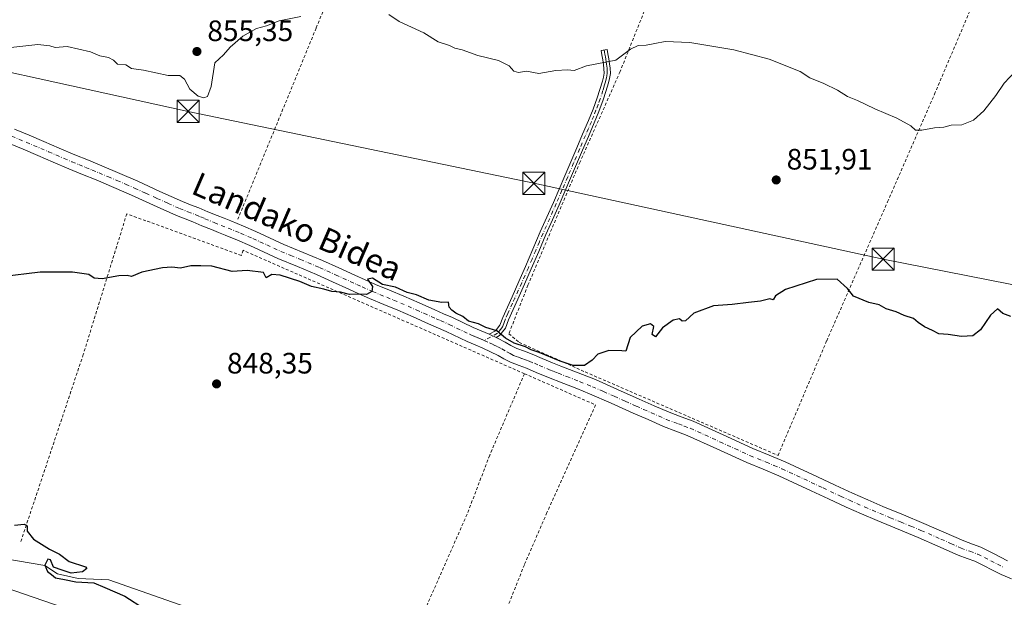
# Model space of a CAD drawing. Units: metres. Extents: x 637639 to 641085, y 4755260 to 4757642.
# Drawn here: x 638923 to 639257, y 4756744 to 4756940 of the extents above; entities that cross this region are included whole.
import ezdxf
from ezdxf.enums import TextEntityAlignment as Align

# ---------------------------------------------------------------- set-up
doc = ezdxf.new("R2010")
doc.units = ezdxf.units.M
doc.header["$MEASUREMENT"] = 0
doc.linetypes.add('DGN Style 2', pattern=[1.6480167562047852, 0.988810053722871, -0.6592067024819142])
doc.linetypes.add('DGN Style 4', pattern=[2.6384748266838614, 1.318413404963828, -0.6592067024819142, 0.001648016756204785, -0.6592067024819142])
for name, color, linetype, lineweight in [('Alambrada', 7, 'DGN Style 2', 0), ('Corriente natural eje', 4, 'DGN Style 4', 0), ('Corriente natural lineal', 142, 'Continuous', 13), ('Curva de nivel maestra', 30, 'Continuous', 30), ('Curva de nivel normal', 30, 'Continuous', 0), ('Núcleo urbano CxS', 7, 'Continuous', 0), ('Pista pavimentada Cxs', 135, 'Continuous', 0), ('Pista pavimentada eje', 135, 'DGN Style 4', 0), ('Prado CxS', 92, 'Continuous', 0), ('Punto de cota en terreno', 7, 'Continuous', 0), ('Roquedo CxS', 135, 'Continuous', 0), ('Rótulo de punto de cota en terreno', 7, 'Continuous', 0), ('Tendido', 6, 'Continuous', 0), ('Texto cartográfico', 7, 'Continuous', 0), ('Torre de tendido puntual', 7, 'Continuous', 0)]:
    doc.layers.add(name, color=color, linetype=linetype, lineweight=lineweight)
doc.styles.add('Style-Arial', font='txt')

# ---------------------------------------------------------------- blocks, each defined once
blk = doc.blocks.new('5PATER')
at = {"layer": 'Roquedo CxS', "linetype": 'Continuous', "lineweight": 0}
h = blk.add_hatch(color=51, dxfattribs=at)
edge = h.paths.add_edge_path()
edge.add_ellipse((0, 0), major_axis=(-0.1095731443231308, -0.1110710700762829), ratio=0.9994222409660322, start_angle=0, end_angle=360)
blk = doc.blocks.new('5TTEND')
at = {"layer": 'Corriente natural eje', "color": 7, "linetype": 'Continuous', "lineweight": 0}
for p, q in [((-0.375, 0.3754), (0.375, -0.3746)), ((0.3720000000000001, 0.3784000000000001), (-0.3720000000000001, -0.3776))]:
    blk.add_line(p, q, dxfattribs=at)
at = {"layer": 'Corriente natural eje', "color": 7, "linetype": 'Continuous', "lineweight": 0, "flags": 128}
blk.add_lwpolyline([(-0.375, -0.3746), (0.375, -0.3746), (0.375, 0.3754), (-0.375, 0.3754), (-0.3720000000000001, -0.3776)], dxfattribs=at)

msp = doc.modelspace()

# ---------------------------------------------------------------- linework, layer by layer
at = {"layer": 'Alambrada', "color": 7, "linetype": 'DGN Style 2', "lineweight": 0}
for points in [[(639093.9401000004, 4757105.4301, 886.2302999999956), (639078.6101000002, 4757068.9001, 870.1340999999958), (639060.3300999999, 4757027.0701, 865.8178000000044), (639047.3501000004, 4756995.850099999, 860.7281999999979), (639023.1801000005, 4756936.940099999, 856.1708000000071), (638996.6401000004, 4756872.130100001, 858.5313000000025)], [(639173.4600999998, 4757036.460100001, 880.2155000000058), (639154.5900999998, 4756988.1601, 863.5163999999932), (639135.7200999996, 4756945.7401, 856.7198999999965), (639126.2901, 4756922.170100001, 854.8105999999971), (639112.7200999996, 4756891.540100001, 853.449299999993), (639095.0401, 4756849.710100001, 851.1870000000055), (639088.5500999996, 4756833.220100001, 850.468200000003), (639092.0800999999, 4756830.270099999, 850.4225000000006), (639114.4700999996, 4756820.2401, 850.0354999999981), (639179.8601000002, 4756791.940099999, 848.307799999995), (639196.3701, 4756830.8201, 849.7875000000058), (639217.0100999996, 4756877.950099999, 852.550000000003), (639232.9301000005, 4756914.4801, 856.4616999999998), (639247.6700999998, 4756949.2401, 860.2238000000071), (639258.8701, 4756975.1601, 868.2010000000009), (639270.6700999998, 4757002.850099999, 874.196299999996)], [(639093.8400999998, 4756819.6601, 849.9869999999937), (638998.4101, 4756861.530099999, 850.812300000005), (638997.8201000001, 4756859.7601, 850.6695000000036), (638965.4200999998, 4756871.5601, 851.599199999997), (638958.9401000004, 4756873.9101, 851.7963000000019), (638944.1901000004, 4756826.190099999, 849.4777000000032), (638922.9600999998, 4756762.5601, 855.5049)], [(639093.8400999998, 4756819.6601, 849.9869999999937), (639082.0500999996, 4756791.970100001, 848.0467999999966), (639074.3901000004, 4756771.940099999, 847.0200999999943), (639050.2100999998, 4756717.1501, 863.0203000000038)], [(639093.8400999998, 4756819.6601, 849.9869999999937), (639118.0000999998, 4756809.050100001, 849.6950999999973), (639101.4901000002, 4756772.520099999, 848.4915000000037), (639093.8201000001, 4756754.850099999, 846.713499999998), (639072.6001000004, 4756701.2401, 851.734899999996)]]:
    msp.add_polyline3d(points, dxfattribs=at)
at = {"layer": 'Corriente natural lineal', "color": 142, "linetype": 'Continuous', "lineweight": 13}
msp.add_polyline3d([(638907.8616000004, 4756758.5244, 850.4392999999982), (638931.1909999996, 4756754.570400001, 850.0764000000055), (638935.4841, 4756751.7511, 849.9802999999956), (638942.4691000005, 4756750.163600001, 849.7853999999934), (638952.8408000004, 4756749.7402, 849.6431000000011), (638985.4375999998, 4756738.3102, 849.1321999999927), (639033.1684999998, 4756711.9047, 849.0198999999993), (639063.0526000002, 4756692.675100001, 846.4881000000023), (639081.4286000002, 4756676.0272, 846.2397999999957), (639096.6686000006, 4756670.7884, 845.594299999997), (639112.3849, 4756667.7722, 845.3830000000017), (639126.7406000001, 4756664.7531, 845.3000999999931), (639142.0712000001, 4756653.802100001, 845.1793000000034), (639165.7249999996, 4756640.6259, 845.1034000000074), (639201.7083999999, 4756624.9625, 844.7915999999968), (639216.7301000003, 4756611.300100001, 844.6934000000037), (639220.9700999996, 4756609.110099999, 844.5173999999971)], dxfattribs=at)
at = {"layer": 'Curva de nivel maestra', "color": 30, "linetype": 'Continuous', "lineweight": 30, "elevation": 850, "flags": 128}
for points in [[(639258.7999999998, 4756839.050100001), (639256.0800000001, 4756840.0701), (639254.2999999998, 4756841.620100001), (639251.9500000002, 4756839.520099999), (639248.5800000001, 4756834.5701), (639245.9199999999, 4756832.460100001), (639242.0899999999, 4756832.300100001), (639237.6100000005, 4756833.0001), (639234.4500000002, 4756833.1501), (639232.2100000001, 4756834.300100001), (639229.5300000003, 4756835.520099999), (639227.3899999997, 4756837.040100001), (639225.8499999996, 4756838.350099999), (639222.6200000001, 4756839.420100001), (639219.9299999997, 4756840.6801), (639216.5899999999, 4756841.6501), (639214.1200000001, 4756843.0001), (639210.7100000001, 4756843.840100001), (639205.4100000003, 4756845.970100001), (639203.4000000004, 4756848.5601), (639199.8799999999, 4756851.700099999), (639192.9299999997, 4756851.640100001), (639182.3499999996, 4756848.220100001), (639178.9500000002, 4756846.120100001), (639178.2400000002, 4756844.7301), (639177.1100000005, 4756845.0801), (639173.9600000001, 4756844.2301), (639169.8799999999, 4756843.800100001), (639164.2599999999, 4756843.1501), (639157.9299999997, 4756842.640100001), (639151.2599999999, 4756840.190099999), (639148.4400000004, 4756837.610099999), (639147.3700000001, 4756837.4801), (639146.4100000003, 4756838.3201), (639144.25, 4756837.8301), (639140.6699999999, 4756835.1801), (639138.3200000003, 4756832.140100001), (639137.1399999997, 4756832.940099999), (639137.7400000002, 4756835.710100001), (639136.6100000005, 4756836.610099999), (639133.7800000003, 4756835.770099999), (639129.6500000004, 4756831.9001), (639128.2599999999, 4756827.3201), (639126.8600000005, 4756827.4001), (639122.5, 4756827.5701), (639118.7400000002, 4756826.2401), (639116.8399999999, 4756824.2601), (639114.2300000006, 4756822.440099999), (639110.4000000004, 4756822.440099999), (639105.9400000004, 4756823.920100001), (639098.8600000005, 4756826.840100001), (639096.1600000003, 4756827.8101), (639094.1600000003, 4756828.800100001), (639090.3600000005, 4756830.0001), (639087.3700000001, 4756831.670100001), (639084.4400000004, 4756834.2401), (639080.7699999996, 4756835.380100001), (639078.2699999996, 4756836.5601), (639074.8600000005, 4756837.4801), (639072.9299999997, 4756839.0601), (639070.5599999997, 4756840.190099999), (639069.25, 4756841.210100001), (639068.2599999999, 4756842.220100001), (639068.0300000003, 4756843.880100001), (639065.8200000003, 4756843.840100001), (639061.4000000004, 4756844.5801), (639057.25, 4756846.460100001), (639054.0599999997, 4756847.2301), (639050.1200000001, 4756848.9801), (639045.6500000004, 4756849.890100001), (639042.3399999999, 4756852.040100001), (639040.5999999996, 4756851.7601), (639042.2699999996, 4756849.220100001), (639042.0599999997, 4756847.5001), (639040.2800000003, 4756846.550100001), (639037.9500000002, 4756846.6601), (639034.5, 4756846.5601), (639031.4900000002, 4756847.290100001), (639028.5, 4756847.540100001), (639025.7599999999, 4756848.350099999), (639021.5899999999, 4756849.2501), (639017.5999999996, 4756850.9001), (639010.9400000004, 4756853.120100001), (639008.1200000001, 4756853.280099999), (639006.2800000003, 4756852.2301), (639005.3399999999, 4756854.050100001), (638999.8300000001, 4756854.700099999), (638994.6699999999, 4756854.300100001), (638987.8099999997, 4756856.100099999), (638984.0199999996, 4756856.300100001), (638980.6500000004, 4756856.2601), (638977.2000000002, 4756855.4901), (638974.2699999996, 4756855.8201), (638971.0199999996, 4756855.620100001), (638964.0599999997, 4756854.170100001), (638960.5499999998, 4756852.690099999), (638959.0700000003, 4756853.0101), (638956.2999999998, 4756852.9101), (638950.6100000005, 4756851.890100001), (638947.9100000003, 4756852.090100001), (638946.0999999996, 4756853.280099999), (638940.5, 4756854.170100001), (638929.6200000001, 4756854.100099999), (638916.6200000001, 4756852.5101)], [(638920.8799999999, 4756768.290100001), (638924.1500000004, 4756768.5601), (638925.1399999997, 4756768.0101), (638925.1900000004, 4756766.1801), (638927.2599999999, 4756763.5101), (638932.7699999996, 4756760.090100001), (638936.1600000003, 4756758.4101), (638939.3799999999, 4756755.960100001), (638944.9600000001, 4756754.140100001), (638945.4100000003, 4756753.520099999), (638943.9400000004, 4756752.4101), (638940.0499999998, 4756751.9901), (638936.9800000006, 4756752.940099999), (638934.0800000001, 4756754.040100001), (638933.0599999997, 4756756.4901), (638932.1600000003, 4756756.700099999), (638931.1600000003, 4756754.640100001), (638932.0999999996, 4756752.530099999), (638933.4699999997, 4756751.470100001), (638934.7599999999, 4756750.390100001), (638937.8300000001, 4756749.800100001), (638941.7199999997, 4756749.020099999), (638947.8200000003, 4756748.640100001), (638951.4600000001, 4756747.140100001), (638958.3399999999, 4756744.1601), (638964.9600000001, 4756739.9001)]]:
    msp.add_lwpolyline(points, dxfattribs=at)
at = {"layer": 'Curva de nivel normal', "color": 30, "linetype": 'Continuous', "lineweight": 0, "elevation": 855, "flags": 128}
for points in [[(639018.0199999996, 4756940.84), (639010.6600000003, 4756939.449999999), (639006.3600000005, 4756937.66), (639002.9600000001, 4756936.789999999), (638998.2999999998, 4756934.25), (638994.0300000003, 4756930.5), (638991.7999999998, 4756927.9), (638988.8399999999, 4756925.16), (638987.5199999996, 4756917.119999999), (638986.3300000001, 4756913.75), (638985.0800000001, 4756913.220000001), (638983.1799999997, 4756913.789999999), (638980.29, 4756916.180000001), (638978.5599999997, 4756919.640000001), (638976.9000000004, 4756920.800000001), (638972.9400000004, 4756920.880000001), (638964.6500000004, 4756922.67), (638960.5999999996, 4756923.199999999), (638958.6799999997, 4756924.529999999), (638955.8099999997, 4756924.699999999), (638954.4800000006, 4756926.039999999), (638952.7800000003, 4756927), (638949.8099999997, 4756927.480000001), (638946.6699999999, 4756928.869999999), (638938.7800000003, 4756930.730000001), (638934.6200000001, 4756930.34), (638932.8099999997, 4756930.949999999), (638928.75, 4756931.390000001), (638919.6200000001, 4756930.350000001)], [(639260.3799999999, 4756922.350000001), (639256.5800000001, 4756918.279999999), (639253.79, 4756914.050000001), (639249.7300000006, 4756908.83), (639246.1200000001, 4756905.689999999), (639242.25, 4756904.060000001), (639238.5800000001, 4756903.949999999), (639236.1100000005, 4756903.359999999), (639232.9699999997, 4756903.109999999), (639228.6200000001, 4756902.25), (639226.4400000004, 4756902.300000001), (639224.8899999997, 4756903.77), (639220.1100000005, 4756906.34), (639212.6699999999, 4756909.51), (639206.79, 4756912.359999999), (639203.3899999997, 4756913.74), (639200, 4756915.9), (639195.3600000005, 4756918.140000001), (639190.5999999996, 4756920.08), (639187.4100000003, 4756922.180000001), (639176.8300000001, 4756926.449999999), (639164.8700000001, 4756929.539999999), (639149.9000000004, 4756932), (639141.54, 4756932.42), (639138.1299999999, 4756931.66), (639135.0999999996, 4756931.119999999), (639132.4500000002, 4756931.07), (639129.8399999999, 4756929.779999999), (639124.9000000004, 4756926.08), (639114.9000000004, 4756924.16), (639110.7199999997, 4756922.550000001), (639108.4699999997, 4756922.730000001), (639104.5300000003, 4756922.58), (639098.7199999997, 4756921.480000001), (639094.5, 4756922.289999999), (639091.8399999999, 4756921.880000001), (639090.2699999996, 4756922.369999999), (639088.6699999999, 4756924.17), (639085.0899999999, 4756925.939999999), (639078.04, 4756927.630000001), (639072.7699999996, 4756929.58), (639070.2599999999, 4756930.180000001), (639068.4500000002, 4756931.02), (639064.5599999997, 4756932.279999999), (639059.75, 4756935.310000001), (639051.3799999999, 4756939.199999999), (639047.8499999996, 4756941.51)]]:
    msp.add_lwpolyline(points, dxfattribs=at)
at = {"layer": 'Núcleo urbano CxS', "color": 7, "linetype": 'Continuous', "lineweight": 0}
msp.add_polyline3d([(638900.5110999999, 4756752.972300001, 851.6144999999962), (638940.6065999996, 4756739.1975, 851.7201999999961)], dxfattribs=at)
msp.add_polyline3d([(638900.5110999999, 4756752.972300001, 851.6144999999962), (638940.6065999996, 4756739.1975, 851.7201999999961)], dxfattribs=at)
at = {"layer": 'Pista pavimentada Cxs', "color": 135, "linetype": 'Continuous', "lineweight": 0, "extrusion": (0.04838330608131602, -0.0225653234564033, 0.9985739140744413), "elevation": -75569.29022379342, "flags": 128}
msp.add_lwpolyline([(4581149.739301564, 1429417.975525824), (4581149.739301565, 1429420.605395053)], dxfattribs=at)
msp.add_lwpolyline([(4581149.739301564, 1429417.975525824), (4581149.739301565, 1429420.605395053)], dxfattribs=at)
at = {"layer": 'Pista pavimentada Cxs', "color": 135, "linetype": 'Continuous', "lineweight": 0}
msp.add_polyline3d([(639084.2401000002, 4756831.9301, 850.3652000000002), (639081.8601000002, 4756833.040100001, 850.5056000000042), (639084.0301000001, 4756834.210100001, 850.6633000000003), (639085.5401, 4756836.170100001, 850.7504999999946), (639086.4600999998, 4756838.700099999, 850.6904999999971), (639088.0601000005, 4756842.2301, 850.6546999999991), (639089.6501000002, 4756845.770099999, 850.869399999996), (639091.9401000004, 4756850.9101, 851.1451999999991), (639094.2301000003, 4756856.0601, 851.4363000000012), (639096.7301000003, 4756861.920100001, 851.809699999998), (639099.2200999996, 4756867.770099999, 852.2007000000013), (639101.4501, 4756872.790100001, 852.547900000005), (639103.6700999998, 4756877.8101, 852.8300000000017), (639105.6101000002, 4756882.3201, 853.169399999999), (639107.5500999996, 4756886.850099999, 853.252099999998), (639109.5701000001, 4756891.5801, 853.4011000000029), (639111.5800999999, 4756896.3201, 853.5494000000036), (639113.5800999999, 4756900.950099999, 853.6983000000038), (639115.5900999998, 4756905.590100001, 853.9134000000049), (639117.1300999997, 4756909.420100001, 854.076199999996), (639118.5601000005, 4756913.300100001, 854.3000999999931), (639119.4700999996, 4756916.100099999, 854.6122999999935), (639120.2901, 4756918.940099999, 854.8761999999989), (639120.6601, 4756920.3101, 854.920499999993), (639120.8800999997, 4756921.700099999, 854.9372000000004), (639120.8300999999, 4756923.120100001, 855.0086000000011), (639120.6401000004, 4756924.550100001, 855.1684999999999), (639120.3901000004, 4756926.210100001, 855.3571999999986), (639120.1001000004, 4756927.850099999, 855.544399999999), (639119.8201000001, 4756929.3301, 855.7038999999932), (639121.8901000004, 4756929.720100001, 855.7030999999989), (639122.1801000005, 4756928.2301, 855.542300000001), (639122.4700999996, 4756926.540100001, 855.3607000000047), (639122.7301000003, 4756924.850099999, 855.1809999999969), (639122.9401000004, 4756923.300100001, 855.0123000000023), (639122.9901000002, 4756921.5701, 854.9486999999936), (639122.7301000003, 4756919.880100001, 855.0141000000004), (639122.3201000001, 4756918.370100001, 855.0705000000017), (639121.4901000002, 4756915.4801, 854.7176000000036), (639120.5601000005, 4756912.610099999, 854.2967000000064), (639119.1001000004, 4756908.670100001, 854.025999999998), (639117.5301000001, 4756904.780099999, 853.8965000000027), (639115.5201000003, 4756900.120100001, 853.6719000000012), (639113.5201000003, 4756895.4901, 853.5240999999952), (639111.5100999996, 4756890.7501, 853.4030000000058), (639109.4901000002, 4756886.020099999, 853.2382999999973), (639107.5500999996, 4756881.4901, 853.1391000000004), (639105.6001000004, 4756876.960100001, 852.8166000000057), (639103.3800999997, 4756871.9301, 852.511599999998), (639101.1501000002, 4756866.9301, 852.2060000000056), (639098.6700999998, 4756861.090100001, 851.7964000000065), (639096.1601, 4756855.220100001, 851.4766999999993), (639093.8701, 4756850.050100001, 851.1748999999982), (639091.5701000001, 4756844.9001, 850.9311000000017), (639088.4200999998, 4756837.9101, 850.5785000000034), (639087.4001000002, 4756835.1501, 850.4835000000021), (639085.4301000005, 4756832.5701, 850.4192000000039)], close=True, dxfattribs=at)
for points in [[(639081.8601000002, 4756833.040100001, 850.5056000000042), (639084.0301000001, 4756834.210100001, 850.6633000000003), (639085.5401, 4756836.170100001, 850.7504999999946), (639086.4600999998, 4756838.700099999, 850.6904999999971), (639088.0601000005, 4756842.2301, 850.6546999999991), (639089.6501000002, 4756845.770099999, 850.869399999996), (639091.9401000004, 4756850.9101, 851.1451999999991), (639094.2301000003, 4756856.0601, 851.4363000000012), (639096.7301000003, 4756861.920100001, 851.809699999998), (639099.2200999996, 4756867.770099999, 852.2007000000013), (639101.4501, 4756872.790100001, 852.547900000005), (639103.6700999998, 4756877.8101, 852.8300000000017), (639105.6101000002, 4756882.3201, 853.169399999999), (639107.5500999996, 4756886.850099999, 853.252099999998), (639109.5701000001, 4756891.5801, 853.4011000000029), (639111.5800999999, 4756896.3201, 853.5494000000036), (639113.5800999999, 4756900.950099999, 853.6983000000038), (639115.5900999998, 4756905.590100001, 853.9134000000049), (639117.1300999997, 4756909.420100001, 854.076199999996), (639118.5601000005, 4756913.300100001, 854.3000999999931), (639119.4700999996, 4756916.100099999, 854.6122999999935), (639120.2901, 4756918.940099999, 854.8761999999989), (639120.6601, 4756920.3101, 854.920499999993), (639120.8800999997, 4756921.700099999, 854.9372000000004), (639120.8300999999, 4756923.120100001, 855.0086000000011), (639120.6401000004, 4756924.550100001, 855.1684999999999), (639120.3901000004, 4756926.210100001, 855.3571999999986), (639120.1001000004, 4756927.850099999, 855.544399999999), (639119.8201000001, 4756929.3301, 855.7038999999932), (639121.8901000004, 4756929.720100001, 855.7030999999989), (639122.1801000005, 4756928.2301, 855.542300000001), (639122.4700999996, 4756926.540100001, 855.3607000000047), (639122.7301000003, 4756924.850099999, 855.1809999999969), (639122.9401000004, 4756923.300100001, 855.0123000000023), (639122.9901000002, 4756921.5701, 854.9486999999936), (639122.7301000003, 4756919.880100001, 855.0141000000004), (639122.3201000001, 4756918.370100001, 855.0705000000017), (639121.4901000002, 4756915.4801, 854.7176000000036), (639120.5601000005, 4756912.610099999, 854.2967000000064), (639119.1001000004, 4756908.670100001, 854.025999999998), (639117.5301000001, 4756904.780099999, 853.8965000000027), (639115.5201000003, 4756900.120100001, 853.6719000000012), (639113.5201000003, 4756895.4901, 853.5240999999952), (639111.5100999996, 4756890.7501, 853.4030000000058), (639109.4901000002, 4756886.020099999, 853.2382999999973), (639107.5500999996, 4756881.4901, 853.1391000000004), (639105.6001000004, 4756876.960100001, 852.8166000000057), (639103.3800999997, 4756871.9301, 852.511599999998), (639101.1501000002, 4756866.9301, 852.2060000000056), (639098.6700999998, 4756861.090100001, 851.7964000000065), (639096.1601, 4756855.220100001, 851.4766999999993), (639093.8701, 4756850.050100001, 851.1748999999982), (639091.5701000001, 4756844.9001, 850.9311000000017), (639088.4200999998, 4756837.9101, 850.5785000000034), (639087.4001000002, 4756835.1501, 850.4835000000021), (639085.4301000005, 4756832.5701, 850.4192000000039), (639084.2401000002, 4756831.9301, 850.3652000000002)], [(638920.8800999997, 4756902.6601, 860.5047999999952), (638925.8201000001, 4756900.5801, 858.4980999999971), (638930.7701000003, 4756898.5001, 853.9290000000037), (638936.0500999996, 4756896.220100001, 852.9565000000002), (638941.3300999999, 4756893.950099999, 852.7951999999933), (638945.9301000005, 4756892.0701, 852.8012000000017), (638950.5401, 4756890.210100001, 854.5895000000019), (638956.6001000004, 4756887.620100001, 859.2434999999969), (638962.6501000002, 4756884.9901, 853.0782000000036), (638970.2100999998, 4756881.520099999, 852.1707000000025), (638977.8000999996, 4756878.090100001, 852.2244999999967), (638980.5601000005, 4756877.020099999, 854.4481999999989), (638983.3400999998, 4756875.960100001, 855.668399999995), (638986.4700999996, 4756874.640100001, 856.0754000000015), (638989.6001000004, 4756873.3301, 856.6532000000008), (638991.9501, 4756872.4101, 858.4158000000025), (638994.2901, 4756871.4901, 857.7445000000008), (638998.5401, 4756869.720100001, 854.8093999999984), (639002.7701000003, 4756867.9001, 851.303899999999), (639012.2701000003, 4756863.5001, 850.9940999999964), (639018.8300999999, 4756860.8101, 850.9456999999967), (639025.3701, 4756858.0801, 851.2388999999966), (639030.8601000002, 4756855.5801, 850.8558000000049), (639036.3601000002, 4756853.0801, 850.5985999999976), (639039.8400999998, 4756851.5001, 850.5503999999928), (639043.3201000001, 4756849.9301, 850.423299999995), (639048.1001000004, 4756847.970100001, 850.4189000000043), (639052.8901000004, 4756846.020099999, 851.327099999995), (639058.1501000002, 4756843.6801, 852.1153000000049), (639063.4200999998, 4756841.350099999, 850.8626999999979), (639066.4001000002, 4756840.030099999, 850.2572999999975), (639069.3901000004, 4756838.710100001, 850.2522000000026), (639076.4200999998, 4756835.3301, 850.8901999999945), (639079.1401000004, 4756834.1801, 850.7045000000071), (639081.8601000002, 4756833.040100001, 850.5056000000042), (639084.2401000002, 4756831.9301, 850.3652000000002), (639084.7537000002, 4756831.6929, 850.3396999999969), (639087.3501000004, 4756830.360099999, 850.1996000000073), (639089.2801000001, 4756829.280099999, 850.1897000000026), (639091.2401000002, 4756828.2501, 850.199099999998), (639093.8201000001, 4756827.2601, 850.2271999999939), (639096.4200999998, 4756826.3201, 850.2219999999943), (639099.8800999997, 4756824.850099999, 850.1405999999989), (639103.3501000004, 4756823.4001, 850.060500000007), (639106.2301000003, 4756822.2401, 850.0587999999989), (639109.1201, 4756821.090100001, 850.0549000000028), (639113.5201000003, 4756819.4001, 849.9513000000006), (639117.9001000002, 4756817.640100001, 849.8448000000062), (639125.3601000002, 4756814.350099999, 849.6965000000055), (639132.7901, 4756811.040100001, 852.9523999999947), (639137.8701, 4756808.800100001, 856.0295000000042), (639142.9501, 4756806.550100001, 858.8831999999967), (639147.0000999998, 4756805.020099999, 856.7232999999978), (639151.0601000005, 4756803.520099999, 853.0507000000072), (639161.2200999996, 4756798.9001, 848.744399999996), (639171.3601000002, 4756794.2501, 848.3880000000064), (639176.8201000001, 4756792.0601, 848.4140000000043), (639182.2500999998, 4756789.780099999, 848.0599999999978), (639193.2701000003, 4756784.620100001, 848.0813999999956), (639199.2001, 4756781.840100001, 849.2725000000064), (639205.1300999997, 4756779.0701, 847.9135999999999), (639210.2701000003, 4756776.800100001, 847.7081000000036), (639215.4501, 4756774.620100001, 847.580700000006), (639222.4101, 4756771.7401, 847.7345999999961), (639229.3701, 4756768.880100001, 847.786699999997), (639236.1401000004, 4756765.9001, 848.1897999999929), (639242.9001000002, 4756762.890100001, 848.2290999999968), (639245.7901, 4756761.840100001, 848.3320999999996), (639248.6700999998, 4756760.780099999, 848.2593000000053), (639253.2001, 4756758.5001, 848.2084999999934), (639257.7200999996, 4756756.210100001, 849.7093000000023)], [(638920.8800999997, 4756902.6601, 860.5047999999952), (638925.8201000001, 4756900.5801, 858.4980999999971), (638930.7701000003, 4756898.5001, 853.9290000000037), (638936.0500999996, 4756896.220100001, 852.9565000000002), (638941.3300999999, 4756893.950099999, 852.7951999999933), (638945.9301000005, 4756892.0701, 852.8012000000017), (638950.5401, 4756890.210100001, 854.5895000000019), (638956.6001000004, 4756887.620100001, 859.2434999999969), (638962.6501000002, 4756884.9901, 853.0782000000036), (638970.2100999998, 4756881.520099999, 852.1707000000025), (638977.8000999996, 4756878.090100001, 852.2244999999967), (638980.5601000005, 4756877.020099999, 854.4481999999989), (638983.3400999998, 4756875.960100001, 855.668399999995), (638986.4700999996, 4756874.640100001, 856.0754000000015), (638989.6001000004, 4756873.3301, 856.6532000000008), (638991.9501, 4756872.4101, 858.4158000000025), (638994.2901, 4756871.4901, 857.7445000000008), (638998.5401, 4756869.720100001, 854.8093999999984), (639002.7701000003, 4756867.9001, 851.303899999999), (639012.2701000003, 4756863.5001, 850.9940999999964), (639018.8300999999, 4756860.8101, 850.9456999999967), (639025.3701, 4756858.0801, 851.2388999999966), (639030.8601000002, 4756855.5801, 850.8558000000049), (639036.3601000002, 4756853.0801, 850.5985999999976), (639039.8400999998, 4756851.5001, 850.5503999999928), (639043.3201000001, 4756849.9301, 850.423299999995), (639048.1001000004, 4756847.970100001, 850.4189000000043), (639052.8901000004, 4756846.020099999, 851.327099999995), (639058.1501000002, 4756843.6801, 852.1153000000049), (639063.4200999998, 4756841.350099999, 850.8626999999979), (639066.4001000002, 4756840.030099999, 850.2572999999975), (639069.3901000004, 4756838.710100001, 850.2522000000026), (639076.4200999998, 4756835.3301, 850.8901999999945), (639079.1401000004, 4756834.1801, 850.7045000000071), (639081.8601000002, 4756833.040100001, 850.5056000000042)], [(639259.0389, 4756750.016100001, 848.5715999999958), (639255.5301000001, 4756751.530099999, 848.0727000000044), (639246.6101000002, 4756756.030099999, 847.4615000000049), (639244.0100999996, 4756756.9901, 847.4388999999937), (639240.9600999998, 4756758.100099999, 847.4728999999934), (639234.0500999996, 4756761.170100001, 847.3929000000062), (639227.3501000004, 4756764.120100001, 847.4119999999967), (639213.4600999998, 4756769.850099999, 847.3527999999933), (639208.2200999996, 4756772.050100001, 847.3684000000068), (639202.9801000003, 4756774.360099999, 847.5592000000034), (639197.0100999996, 4756777.1601, 847.7314999999944), (639191.0800999999, 4756779.9301, 847.6823000000004), (639180.1501000002, 4756785.050100001, 847.797000000006), (639174.8601000002, 4756787.280099999, 847.8678999999975), (639169.3201000001, 4756789.5001, 848.0668000000006), (639159.0701000001, 4756794.190099999, 848.4128999999957), (639149.0900999998, 4756798.7301, 850.119000000006), (639145.1901000004, 4756800.1801, 852.1251999999951), (639140.9901000002, 4756801.770099999, 853.0528999999952), (639135.7801000001, 4756804.0701, 851.4379000000046), (639130.6901000004, 4756806.3101, 850.5516000000061), (639123.2701000003, 4756809.620100001, 849.5694999999978), (639115.8901000004, 4756812.870100001, 849.7155999999959), (639111.6201, 4756814.590100001, 849.7973000000056), (639107.2301000003, 4756816.280099999, 849.8374999999943), (639101.3901000004, 4756818.610099999, 849.9823000000034), (639097.8701, 4756820.0801, 849.9752000000008), (639094.5201000003, 4756821.5101, 849.9424), (639092.0201000003, 4756822.420100001, 849.9416999999958), (639089.1101000002, 4756823.530099999, 849.9152999999933), (639086.8201000001, 4756824.7401, 849.8791000000057), (639084.9200999998, 4756825.800100001, 849.8813999999984), (639082.3601000002, 4756827.100099999, 849.9281999999948), (639079.7701000003, 4756828.3101, 850.0066999999982), (639077.1401000004, 4756829.420100001, 850.0157000000036), (639074.4200999998, 4756830.5601, 849.9569000000047), (639067.3000999996, 4756833.9801, 849.9471999999952), (639061.3201000001, 4756836.620100001, 849.9732999999978), (639056.0500999996, 4756838.960100001, 850.4563999999956), (639050.8601000002, 4756841.270099999, 850.2473999999929), (639046.1501000002, 4756843.1801, 850.1728000000004), (639041.2801000001, 4756845.1801, 850.178899999999), (639037.7100999998, 4756846.790100001, 850.1931999999942), (639034.2200999996, 4756848.370100001, 850.2924000000058), (639028.7200999996, 4756850.870100001, 850.3620999999986), (639023.3000999996, 4756853.340100001, 850.5429000000004), (639016.8501000004, 4756856.030099999, 850.5347000000038), (639010.2001, 4756858.770099999, 850.6922000000051), (639000.6501000002, 4756863.1801, 851.0025000000023), (638996.5201000003, 4756864.960100001, 851.8668999999937), (638992.3501000004, 4756866.700099999, 852.2774000000064), (638990.0601000005, 4756867.600099999, 851.9753999999957), (638987.6601, 4756868.540100001, 851.8626999999979), (638984.4600999998, 4756869.880100001, 852.0831999999937), (638981.4101, 4756871.1601, 851.899900000004), (638978.7100999998, 4756872.190099999, 851.6784999999946), (638975.7901, 4756873.3201, 851.5948000000062), (638968.0701000001, 4756876.8201, 851.795499999993), (638960.5401, 4756880.270099999, 852.4000999999989), (638954.5601000005, 4756882.880100001, 853.4075000000012), (638948.5500999996, 4756885.4301, 852.9060000000027), (638943.9801000003, 4756887.290100001, 852.5108999999939), (638939.3300999999, 4756889.1801, 852.5921999999991), (638934.0100999996, 4756891.4801, 852.6708000000071), (638928.7500999998, 4756893.7401, 853.1159999999946), (638923.8201000001, 4756895.8101, 854.3123999999953), (638918.8501000004, 4756897.9001, 854.2410999999993)], [(639259.0389, 4756750.016100001, 848.5715999999958), (639255.5301000001, 4756751.530099999, 848.0727000000044), (639246.6101000002, 4756756.030099999, 847.4615000000049), (639244.0100999996, 4756756.9901, 847.4388999999937), (639240.9600999998, 4756758.100099999, 847.4728999999934), (639234.0500999996, 4756761.170100001, 847.3929000000062), (639227.3501000004, 4756764.120100001, 847.4119999999967), (639213.4600999998, 4756769.850099999, 847.3527999999933), (639208.2200999996, 4756772.050100001, 847.3684000000068), (639202.9801000003, 4756774.360099999, 847.5592000000034), (639197.0100999996, 4756777.1601, 847.7314999999944), (639191.0800999999, 4756779.9301, 847.6823000000004), (639180.1501000002, 4756785.050100001, 847.797000000006), (639174.8601000002, 4756787.280099999, 847.8678999999975), (639169.3201000001, 4756789.5001, 848.0668000000006), (639159.0701000001, 4756794.190099999, 848.4128999999957), (639149.0900999998, 4756798.7301, 850.119000000006), (639145.1901000004, 4756800.1801, 852.1251999999951), (639140.9901000002, 4756801.770099999, 853.0528999999952), (639135.7801000001, 4756804.0701, 851.4379000000046), (639130.6901000004, 4756806.3101, 850.5516000000061), (639123.2701000003, 4756809.620100001, 849.5694999999978), (639115.8901000004, 4756812.870100001, 849.7155999999959), (639111.6201, 4756814.590100001, 849.7973000000056), (639107.2301000003, 4756816.280099999, 849.8374999999943), (639101.3901000004, 4756818.610099999, 849.9823000000034), (639097.8701, 4756820.0801, 849.9752000000008), (639094.5201000003, 4756821.5101, 849.9424), (639092.0201000003, 4756822.420100001, 849.9416999999958), (639089.1101000002, 4756823.530099999, 849.9152999999933), (639086.8201000001, 4756824.7401, 849.8791000000057), (639084.9200999998, 4756825.800100001, 849.8813999999984), (639082.3601000002, 4756827.100099999, 849.9281999999948), (639079.7701000003, 4756828.3101, 850.0066999999982), (639077.1401000004, 4756829.420100001, 850.0157000000036), (639074.4200999998, 4756830.5601, 849.9569000000047), (639067.3000999996, 4756833.9801, 849.9471999999952), (639061.3201000001, 4756836.620100001, 849.9732999999978), (639056.0500999996, 4756838.960100001, 850.4563999999956), (639050.8601000002, 4756841.270099999, 850.2473999999929), (639046.1501000002, 4756843.1801, 850.1728000000004), (639041.2801000001, 4756845.1801, 850.178899999999), (639037.7100999998, 4756846.790100001, 850.1931999999942), (639034.2200999996, 4756848.370100001, 850.2924000000058), (639028.7200999996, 4756850.870100001, 850.3620999999986), (639023.3000999996, 4756853.340100001, 850.5429000000004), (639016.8501000004, 4756856.030099999, 850.5347000000038), (639010.2001, 4756858.770099999, 850.6922000000051), (639000.6501000002, 4756863.1801, 851.0025000000023), (638996.5201000003, 4756864.960100001, 851.8668999999937), (638992.3501000004, 4756866.700099999, 852.2774000000064), (638990.0601000005, 4756867.600099999, 851.9753999999957), (638987.6601, 4756868.540100001, 851.8626999999979), (638984.4600999998, 4756869.880100001, 852.0831999999937), (638981.4101, 4756871.1601, 851.899900000004), (638978.7100999998, 4756872.190099999, 851.6784999999946), (638975.7901, 4756873.3201, 851.5948000000062), (638968.0701000001, 4756876.8201, 851.795499999993), (638960.5401, 4756880.270099999, 852.4000999999989), (638954.5601000005, 4756882.880100001, 853.4075000000012), (638948.5500999996, 4756885.4301, 852.9060000000027), (638943.9801000003, 4756887.290100001, 852.5108999999939), (638939.3300999999, 4756889.1801, 852.5921999999991), (638934.0100999996, 4756891.4801, 852.6708000000071), (638928.7500999998, 4756893.7401, 853.1159999999946), (638923.8201000001, 4756895.8101, 854.3123999999953), (638918.8501000004, 4756897.9001, 854.2410999999993)], [(639084.2401000002, 4756831.9301, 850.3652000000002), (639084.7537000002, 4756831.6929, 850.3396999999969), (639087.3501000004, 4756830.360099999, 850.1996000000073), (639089.2801000001, 4756829.280099999, 850.1897000000026), (639091.2401000002, 4756828.2501, 850.199099999998), (639093.8201000001, 4756827.2601, 850.2271999999939), (639096.4200999998, 4756826.3201, 850.2219999999943), (639099.8800999997, 4756824.850099999, 850.1405999999989), (639103.3501000004, 4756823.4001, 850.060500000007), (639106.2301000003, 4756822.2401, 850.0587999999989), (639109.1201, 4756821.090100001, 850.0549000000028), (639113.5201000003, 4756819.4001, 849.9513000000006), (639117.9001000002, 4756817.640100001, 849.8448000000062), (639125.3601000002, 4756814.350099999, 849.6965000000055), (639132.7901, 4756811.040100001, 852.9523999999947), (639137.8701, 4756808.800100001, 856.0295000000042), (639142.9501, 4756806.550100001, 858.8831999999967), (639147.0000999998, 4756805.020099999, 856.7232999999978), (639151.0601000005, 4756803.520099999, 853.0507000000072), (639161.2200999996, 4756798.9001, 848.744399999996), (639171.3601000002, 4756794.2501, 848.3880000000064), (639176.8201000001, 4756792.0601, 848.4140000000043), (639182.2500999998, 4756789.780099999, 848.0599999999978), (639193.2701000003, 4756784.620100001, 848.0813999999956), (639199.2001, 4756781.840100001, 849.2725000000064), (639205.1300999997, 4756779.0701, 847.9135999999999), (639210.2701000003, 4756776.800100001, 847.7081000000036), (639215.4501, 4756774.620100001, 847.580700000006), (639222.4101, 4756771.7401, 847.7345999999961), (639229.3701, 4756768.880100001, 847.786699999997), (639236.1401000004, 4756765.9001, 848.1897999999929), (639242.9001000002, 4756762.890100001, 848.2290999999968), (639245.7901, 4756761.840100001, 848.3320999999996), (639248.6700999998, 4756760.780099999, 848.2593000000053), (639253.2001, 4756758.5001, 848.2084999999934), (639257.7200999996, 4756756.210100001, 849.7093000000023)]]:
    msp.add_polyline3d(points, dxfattribs=at)
at = {"layer": 'Pista pavimentada eje', "color": 135, "linetype": 'DGN Style 4', "lineweight": 0}
for points in [[(639120.8551000003, 4756929.5251, 855.7035000000034), (639120.9951, 4756928.7851, 855.6238000000012), (639121.1401000004, 4756928.040100001, 855.543399999995), (639121.2851, 4756927.220100001, 855.4538000000031), (639121.4301000005, 4756926.3751, 855.3595999999961), (639121.5551000005, 4756925.545100001, 855.268200000006), (639121.6851000005, 4756924.700099999, 855.1760000000068), (639121.8850999996, 4756923.210100001, 855.0155999999989), (639121.9101, 4756922.5001, 854.9400000000023), (639121.9351000005, 4756921.6351, 854.9591999999976), (639121.8051000005, 4756920.790100001, 854.9725999999937), (639121.6951000001, 4756920.095100001, 854.9793000000063), (639121.3051000005, 4756918.655099999, 854.9663), (639120.8951000003, 4756917.235099999, 854.8907000000036), (639120.4801000003, 4756915.790100001, 854.671100000007), (639119.5601000005, 4756912.9551, 854.3050999999978), (639118.8300999999, 4756910.985099999, 854.1575000000012), (639118.1151000002, 4756909.045100001, 854.0540000000037), (639117.3300999999, 4756907.100099999, 853.9762000000047), (639116.5601000005, 4756905.1851, 853.9042999999948), (639115.5551000005, 4756902.8551, 853.8031999999948), (639114.5500999996, 4756900.5351, 853.6873999999953), (639112.5500999996, 4756895.905099999, 853.556500000006), (639110.5401, 4756891.165100001, 853.4042999999948), (639108.5201000003, 4756886.4351, 853.2452000000048), (639106.5800999999, 4756881.905099999, 853.1536000000051), (639104.6350999996, 4756877.3851, 852.8242000000029), (639103.5251000002, 4756874.8751, 852.6665000000067), (639102.4151, 4756872.360099999, 852.5501999999979), (639101.3000999996, 4756869.860099999, 852.3824000000022), (639100.1851000005, 4756867.350099999, 852.2059000000008), (639098.9401000004, 4756864.425100001, 851.9888000000066), (639097.7001, 4756861.505100001, 851.8132000000041), (639096.4501, 4756858.575099999, 851.6340000000055), (639095.1951000001, 4756855.640100001, 851.4563000000053), (639094.0500999996, 4756853.0551, 851.304999999993), (639092.9051000001, 4756850.4801, 851.1662999999972), (639091.7600999996, 4756847.9101, 851.0406999999979), (639090.6101000002, 4756845.335100001, 850.8993999999948), (639089.8151000004, 4756843.565099999, 850.7948000000034), (639088.2401000002, 4756840.0701, 850.6183000000019), (639087.4401000004, 4756838.3051, 850.5627999999997), (639086.9801000003, 4756837.040100001, 850.607600000003), (639086.4700999996, 4756835.6601, 850.6013999999997), (639085.7150999998, 4756834.6801, 850.5994000000064), (639084.7301000003, 4756833.390100001, 850.5224000000018), (639080.1832999998, 4756830.9407, 850.1892999999982)], [(638919.8651000002, 4756900.280099999, 856.963699999993), (638924.8201000001, 4756898.1951, 855.8773999999976), (638929.7600999996, 4756896.120100001, 853.5412000000069), (638932.4001000002, 4756894.9801, 852.8847999999998), (638937.6700999998, 4756892.715100001, 852.670100000003), (638940.3300999999, 4756891.565099999, 852.6554000000034), (638942.6551000001, 4756890.620100001, 852.649900000004), (638944.9550999999, 4756889.6801, 852.6340000000055), (638947.2401000002, 4756888.7501, 852.5690000000033), (638949.5450999998, 4756887.8201, 854.0702000000019), (638952.5751, 4756886.5251, 855.7587000000058), (638955.5800999999, 4756885.2501, 856.152900000001), (638958.5701000001, 4756883.9451, 854.7675000000017), (638961.5950999996, 4756882.630100001, 852.5555000000023), (638965.3750999998, 4756880.895099999, 852.1431000000011), (638969.1401000004, 4756879.170100001, 851.9581999999937), (638972.9351000005, 4756877.4551, 851.7814999999974), (638976.7950999998, 4756875.7051, 851.7617000000029), (638979.6350999996, 4756874.6051, 852.7099000000018), (638982.3750999998, 4756873.5601, 853.198000000004), (638983.9401000004, 4756872.9001, 853.2964000000065), (638985.4650999998, 4756872.2601, 853.4333000000044), (638988.6300999997, 4756870.9351, 854.1772999999957), (638991.0050999997, 4756870.005100001, 854.9046999999991), (638993.3201000001, 4756869.095100001, 854.6898999999976), (638997.5301000001, 4756867.340100001, 852.874299999996), (639001.7100999998, 4756865.540100001, 851.2391000000061), (639004.0850999998, 4756864.440099999, 850.9967000000034), (639006.4351000005, 4756863.3551, 850.9015999999974), (639008.8101000005, 4756862.255100001, 850.8193999999932), (639011.2351000002, 4756861.1351, 850.8003000000026), (639014.5601000005, 4756859.765100001, 850.7544000000053), (639017.8400999998, 4756858.420100001, 850.6757999999973), (639024.3350999998, 4756855.710100001, 850.8619000000036), (639029.7901, 4756853.225099999, 850.545100000003), (639037.0301000001, 4756849.9351, 850.4127000000008), (639038.7751000002, 4756849.145099999, 850.3616999999941), (639042.3000999996, 4756847.5551, 850.244000000006), (639047.1250999998, 4756845.575099999, 850.2206000000006), (639049.4801000003, 4756844.620100001, 850.4704000000056), (639051.8750999998, 4756843.645099999, 850.5993000000017), (639057.1001000004, 4756841.3201, 851.3727999999975), (639059.7351000002, 4756840.1501, 850.8775000000023), (639063.8651000002, 4756838.325099999, 850.1794999999984), (639065.3551000003, 4756837.665100001, 850.0387000000047), (639068.3450999996, 4756836.345100001, 850.0700000000071), (639075.4200999998, 4756832.9451, 850.1714000000065), (639076.7801000001, 4756832.370100001, 850.1094000000012), (639078.1401000004, 4756831.800100001, 850.1465999999928), (639079.4550999999, 4756831.245100001, 850.1787999999942), (639080.1832999998, 4756830.9407, 850.1892999999982)], [(639080.1832999998, 4756830.9407, 850.1892999999982), (639082.0050999997, 4756830.120100001, 850.1870000000055), (639083.3975000001, 4756829.470100001, 850.1347999999998), (639084.7751000002, 4756828.7751, 850.0622000000004), (639086.1350999996, 4756828.0801, 849.9903000000049), (639088.0500999996, 4756827.0101, 849.9508999999963), (639089.0301000001, 4756826.495100001, 849.987500000003), (639090.1750999996, 4756825.890100001, 850.0209000000032), (639091.6300999997, 4756825.335100001, 850.0583000000044), (639092.9200999998, 4756824.840100001, 850.0696999999927), (639094.1700999998, 4756824.3851, 850.0478000000004), (639095.4700999996, 4756823.915100001, 850.0136000000057), (639097.2001, 4756823.1801, 849.9394999999931), (639098.8750999998, 4756822.465100001, 849.893200000006), (639102.3701, 4756821.005100001, 849.9554999999965), (639103.8350999998, 4756820.420100001, 849.9676999999939), (639105.2751000002, 4756819.840100001, 849.9609000000056), (639108.1750999996, 4756818.6851, 849.8932999999961), (639112.5701000001, 4756816.995100001, 849.7657000000036), (639116.8951000003, 4756815.255100001, 849.7571999999927), (639120.6250999998, 4756813.610099999, 849.6707000000025), (639124.3151000004, 4756811.985099999, 849.607999999993), (639128.0301000001, 4756810.3301, 849.8799), (639131.7401000002, 4756808.675100001, 851.7381000000023), (639134.2851, 4756807.5551, 853.326199999996), (639136.8251, 4756806.4351, 854.3410000000005), (639139.3651000002, 4756805.3101, 855.1428000000016), (639141.9700999996, 4756804.1601, 856.2679000000062), (639146.0950999996, 4756802.600099999, 854.8156000000017), (639148.0450999998, 4756801.8751, 853.6404999999941), (639150.0751, 4756801.1251, 852.2033999999985), (639160.1451000003, 4756796.545100001, 848.5929999999935), (639165.2150999998, 4756794.220100001, 848.3641000000061), (639170.3400999998, 4756791.8751, 848.2596999999952), (639175.8400999998, 4756789.670100001, 848.1199000000053), (639178.4851000002, 4756788.5551, 847.981899999999), (639181.2001, 4756787.415100001, 847.8910999999936), (639195.1401000004, 4756780.8851, 848.5173999999971), (639201.0701000001, 4756778.1151, 847.9413999999962), (639204.0551000005, 4756776.715100001, 847.733600000007), (639209.2451, 4756774.425100001, 847.5544999999984), (639211.8651000002, 4756773.325099999, 847.4946999999958), (639214.4550999999, 4756772.235099999, 847.4870999999986), (639217.9451000001, 4756770.795100001, 847.5111000000034), (639221.4250999996, 4756769.3551, 847.547000000006), (639224.8800999997, 4756767.9301, 847.5222999999969), (639228.3601000002, 4756766.5001, 847.5825999999943), (639235.0950999996, 4756763.5351, 847.6756000000023), (639238.4751000004, 4756762.030099999, 847.6459999999934), (639241.9301000005, 4756760.495100001, 847.8174), (639244.9001000002, 4756759.415100001, 847.8218000000053), (639247.6401000004, 4756758.405099999, 847.734500000006), (639249.9051000001, 4756757.265100001, 847.6748999999982), (639252.0351, 4756756.190099999, 847.7209000000003), (639254.2950999998, 4756755.045100001, 848.2419999999984), (639256.6250999998, 4756753.870100001, 848.7908000000025)]]:
    msp.add_polyline3d(points, dxfattribs=at)
at = {"layer": 'Prado CxS', "color": 92, "linetype": 'Continuous', "lineweight": 0}
for points in [[(638940.6065999996, 4756739.1975, 851.7201999999961), (638900.5110999999, 4756752.972300001, 851.6144999999962)], [(638900.5110999999, 4756752.972300001, 851.6144999999962), (638940.6065999996, 4756739.1975, 851.7201999999961)]]:
    msp.add_polyline3d(points, dxfattribs=at)
at = {"layer": 'Tendido', "color": 6, "linetype": 'Continuous', "lineweight": 0}
msp.add_polyline3d([(638410.2999999998, 4757029.77, 865.7954000000027), (638537.3554999996, 4757001.660300001, 861.7529999999971), (638651.3273999998, 4756978.236, 857.6266000000032), (638771.2548000002, 4756953.2621, 857.3968000000023), (638867.6621000003, 4756933.276500001, 857.8945999999996), (638979.7468999998, 4756908.6797, 855.3491000000067), (639096.9962999999, 4756884.267700001, 853.8711000000039), (639215.4911000002, 4756858.541099999, 851.9725999999937), (639322.9614000004, 4756837.346100001, 852.4982000000019), (639403.8992999997, 4756820.0405, 867.9383999999991), (639469.7251000004, 4756804.434800001, 885.8598000000056), (639545.6606999999, 4756789.618100001, 900.2234999999928), (639625.3635, 4756771.932600001, 892.1543999999994), (639718.5700000003, 4756751.51, 891.8178999999947), (639885.9685000004, 4756644.493799999, 872.8337000000029), (640047.0782000005, 4756539.320699999, 874.0568000000059), (640211.9139, 4756434.280900001, 887.1189000000013), (640344.4722999996, 4756348.943299999, 914.4030999999959), (640465.6399999997, 4756271.26, 924.8399999999965), (640581.9080999997, 4756229.6303, 914.1708999999975), (640685.2459000006, 4756194.3344, 892.6312000000034), (640788.5499999998, 4756159.050000001, 864.780899999998), (640941.9900000002, 4756103.859999999, 815.6736999999994), (641070.4795000004, 4756058.554400001, 776.8880000000064)], dxfattribs=at)

# ---------------------------------------------------------------- block references
at = {"layer": 'Punto de cota en terreno', "color": 7, "linetype": 'Continuous', "lineweight": 0, "xscale": 10, "yscale": 10, "zscale": 10}
for p in [(638982.7400000002, 4756929, 855.3500000000058), (639179.25, 4756885.41, 851.9100000000036), (638989.4100000003, 4756816.199999999, 848.3500000000058)]:
    msp.add_blockref('5PATER', p, dxfattribs=at)
at = {"layer": 'Torre de tendido puntual', "color": 7, "linetype": 'Continuous', "lineweight": 0, "xscale": 10, "yscale": 10, "zscale": 10}
for p in [(638979.7468999998, 4756908.6797, 855.3491000000067), (639096.9962999999, 4756884.267700001, 853.8711000000039), (639215.4911000002, 4756858.541099999, 851.9725999999937)]:
    msp.add_blockref('5TTEND', p, dxfattribs=at)

# ---------------------------------------------------------------- texts
at = {"layer": 'Rótulo de punto de cota en terreno', "color": 7, "linetype": 'Continuous', "lineweight": 0, "style": 'Style-Arial'}
for s, p in [('855,35', (638986.2677999996, 4756932.527799999)), ('851,91', (639182.7778000003, 4756888.937799999)), ('848,35', (638992.9378000004, 4756819.727800001))]:
    msp.add_text(s, height=7.000000000000002, dxfattribs=at).set_placement(p)
at = {"layer": 'Texto cartográfico', "color": 7, "linetype": 'Continuous', "lineweight": 0, "style": 'Style-Arial'}
msp.add_text('Landako Bidea', height=8, rotation=336.596016816389, dxfattribs=at).set_placement((639016.7040378961, 4756869.587817628), align=Align.MIDDLE_CENTER)

doc.saveas('drawing.dxf')
